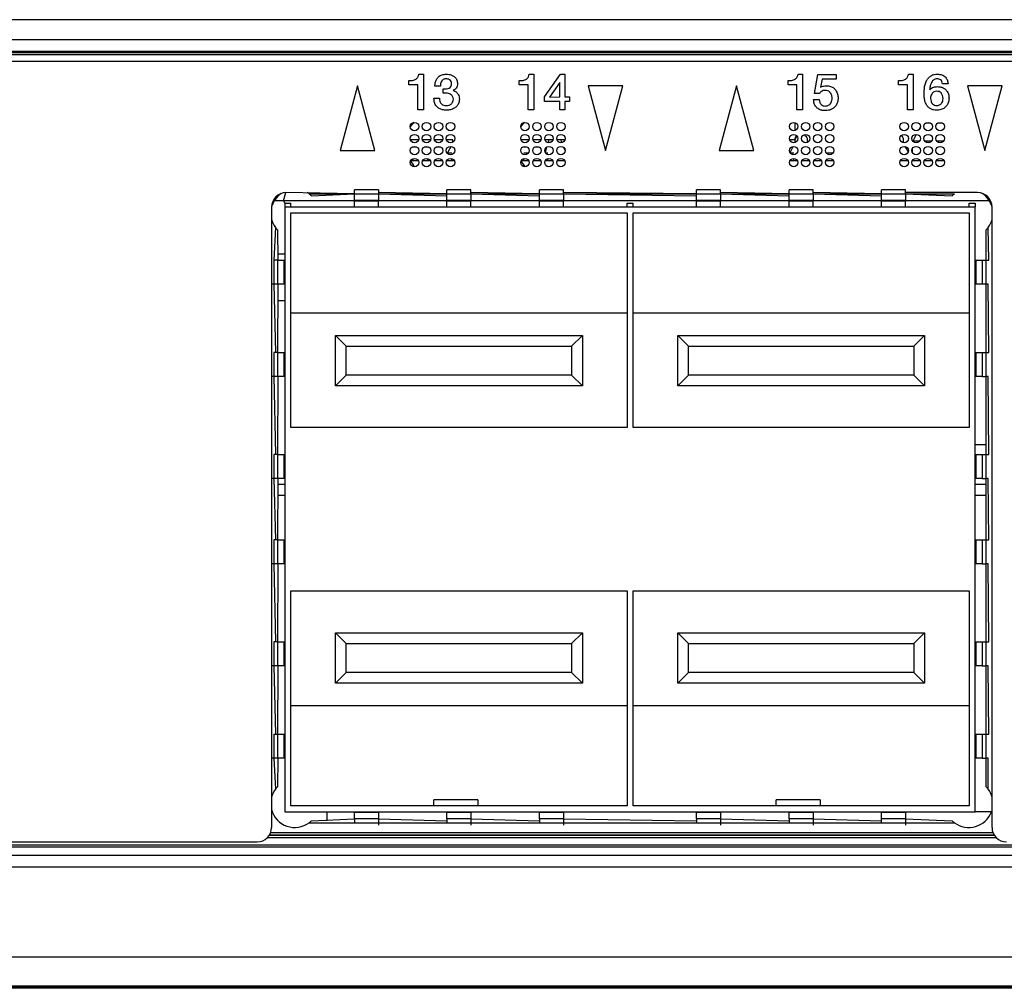
# Model space of a CAD drawing. Units: millimetres. Extents: x 18 to 584, y 10 to 410.
# Drawn here: x 181 to 201, y 286 to 306 of the extents above; entities that cross this region are included whole.
import ezdxf

# ---------------------------------------------------------------- set-up
doc = ezdxf.new("R2010")
doc.units = ezdxf.units.MM

msp = doc.modelspace()

# ---------------------------------------------------------------- linework, layer by layer
at = {"color": 7, "linetype": 'Continuous', "lineweight": 25}
for p, q in [((286.892, 305.803), (76.172, 305.803)), ((75.382, 305.391), (260.556, 305.391)), ((260.556, 305.141), (75.382, 305.141)), ((75.382, 305.122), (260.536, 305.122)), ((260.536, 305.072), (75.382, 305.072)), ((260.482, 304.933), (75.557, 304.933)), ((188.848, 304.669), (188.942, 304.669)), ((188.942, 304.669), (188.942, 303.928)), ((191.148, 304.669), (191.242, 304.669)), ((191.242, 304.669), (191.242, 303.928)), ((191.463, 304.197), (191.797, 304.669)), ((191.797, 304.669), (191.886, 304.669)), ((191.886, 304.669), (191.886, 304.198)), ((196.743, 304.669), (196.837, 304.669)), ((196.837, 304.669), (196.837, 303.928)), ((197.087, 304.269), (197.156, 304.659)), ((197.156, 304.659), (197.539, 304.659)), ((197.539, 304.659), (197.539, 304.563)), ((199.043, 304.669), (199.137, 304.669)), ((199.137, 304.669), (199.137, 303.928)), ((187.569, 304.428), (187.207, 303.078)), ((187.93, 303.078), (187.569, 304.428)), ((188.639, 304.448), (188.639, 304.534)), ((188.826, 304.448), (188.639, 304.448)), ((188.826, 303.928), (188.826, 304.448)), ((190.939, 304.448), (190.939, 304.534)), ((191.126, 304.448), (190.939, 304.448)), ((191.126, 303.928), (191.126, 304.448)), ((191.78, 304.497), (191.567, 304.193)), ((191.78, 304.197), (191.78, 304.497)), ((193.098, 304.428), (192.375, 304.428)), ((192.375, 304.428), (192.737, 303.078)), ((192.737, 303.078), (193.098, 304.428)), ((195.464, 304.428), (195.102, 303.078)), ((195.825, 303.078), (195.464, 304.428)), ((196.534, 304.448), (196.534, 304.534)), ((196.721, 304.448), (196.534, 304.448)), ((196.721, 303.928), (196.721, 304.448)), ((197.246, 304.563), (197.211, 304.395)), ((197.539, 304.563), (197.246, 304.563)), ((198.834, 304.448), (198.834, 304.534)), ((199.021, 304.448), (198.834, 304.448)), ((199.021, 303.928), (199.021, 304.448)), ((199.866, 304.467), (199.752, 304.467)), ((200.993, 304.428), (200.27, 304.428)), ((200.27, 304.428), (200.632, 303.078)), ((200.632, 303.078), (200.993, 304.428)), ((189.298, 304.419), (189.182, 304.419)), ((189.353, 304.361), (189.4, 304.361)), ((189.353, 304.275), (189.353, 304.361)), ((189.415, 304.275), (189.353, 304.275)), ((197.185, 304.264), (197.087, 304.269)), ((189.163, 304.169), (189.278, 304.169)), ((191.463, 304.101), (191.463, 304.197)), ((191.78, 304.101), (191.463, 304.101)), ((191.567, 304.193), (191.78, 304.197)), ((191.78, 303.928), (191.78, 304.101)), ((191.886, 304.198), (191.984, 304.198)), ((191.984, 304.101), (191.886, 304.101)), ((191.886, 304.101), (191.886, 303.928)), ((191.984, 304.198), (191.984, 304.101)), ((197.068, 304.14), (197.182, 304.14)), ((188.942, 303.928), (188.826, 303.928)), ((191.242, 303.928), (191.126, 303.928)), ((191.886, 303.928), (191.78, 303.928)), ((196.837, 303.928), (196.721, 303.928)), ((199.137, 303.928), (199.021, 303.928)), ((196.681, 303.496), (196.681, 303.661)), ((199.504, 303.648), (199.399, 303.648)), ((199.754, 303.648), (199.649, 303.648)), ((199.202, 303.416), (199.134, 303.273)), ((199.288, 303.565), (199.256, 303.51)), ((188.841, 303.303), (188.673, 303.303)), ((189.091, 303.303), (188.923, 303.303)), ((189.341, 303.303), (189.173, 303.303)), ((189.557, 303.303), (189.423, 303.303)), ((189.557, 303.296), (189.557, 303.303)), ((191.141, 303.303), (190.973, 303.303)), ((191.391, 303.303), (191.223, 303.303)), ((191.641, 303.303), (191.473, 303.303)), ((191.557, 303.296), (191.557, 303.296)), ((191.891, 303.303), (191.723, 303.303)), ((191.807, 303.296), (191.807, 303.296)), ((196.681, 303.303), (196.568, 303.303)), ((196.681, 303.303), (196.721, 303.382)), ((196.682, 303.296), (196.682, 303.333)), ((196.882, 303.383), (196.882, 303.383)), ((196.932, 303.333), (196.932, 303.296)), ((198.932, 303.333), (198.932, 303.296)), ((199.27, 303.273), (199.134, 303.273)), ((199.52, 303.273), (199.384, 303.273)), ((199.77, 303.273), (199.634, 303.273)), ((187.207, 303.078), (187.93, 303.078)), ((188.712, 303.153), (188.802, 303.153)), ((188.732, 303.033), (188.732, 303.033)), ((188.732, 303.033), (188.732, 303.033)), ((188.962, 303.153), (189.052, 303.153)), ((189.032, 303.033), (189.032, 303.033)), ((189.032, 303.033), (189.032, 303.033)), ((189.212, 303.153), (189.302, 303.153)), ((189.432, 303.033), (189.432, 303.033)), ((189.432, 303.033), (189.532, 303.033)), ((189.462, 303.153), (189.52, 303.165)), ((189.532, 303.033), (189.532, 303.033)), ((191.012, 303.153), (191.102, 303.153)), ((191.032, 303.033), (191.032, 303.033)), ((191.032, 303.033), (191.132, 303.033)), ((191.262, 303.153), (191.352, 303.153)), ((191.482, 303.033), (191.514, 303.155)), ((191.482, 303.033), (191.532, 303.033)), ((191.512, 303.153), (191.513, 303.153)), ((191.532, 303.033), (191.532, 303.033)), ((191.851, 303.153), (191.852, 303.153)), ((195.102, 303.078), (195.825, 303.078)), ((196.577, 303.033), (196.657, 303.033)), ((196.657, 303.033), (196.657, 303.033)), ((196.957, 303.033), (196.977, 303.033)), ((196.957, 303.033), (196.957, 303.033)), ((197.357, 303.033), (197.357, 303.033)), ((197.357, 303.033), (197.457, 303.033)), ((197.457, 303.033), (197.457, 303.033)), ((199.12, 303.109), (199.12, 303.048)), ((188.837, 302.863), (188.676, 302.863)), ((188.732, 302.863), (188.732, 302.912)), ((189.087, 302.863), (188.926, 302.863)), ((189.032, 302.863), (189.032, 302.912)), ((189.337, 302.863), (189.176, 302.863)), ((189.426, 302.863), (189.432, 302.874)), ((189.587, 302.863), (189.426, 302.863)), ((189.532, 302.863), (189.532, 302.912)), ((191.137, 302.863), (190.976, 302.863)), ((191.032, 302.863), (191.032, 302.912)), ((191.137, 302.863), (191.132, 302.873)), ((191.387, 302.863), (191.226, 302.863)), ((191.637, 302.863), (191.476, 302.863)), ((191.532, 302.863), (191.532, 302.912)), ((191.887, 302.863), (191.726, 302.863)), ((196.732, 302.863), (196.571, 302.863)), ((196.657, 302.863), (196.657, 302.916)), ((196.982, 302.863), (196.821, 302.863)), ((196.982, 302.863), (196.957, 302.896)), ((197.232, 302.863), (197.071, 302.863)), ((197.321, 302.863), (197.357, 302.904)), ((197.482, 302.863), (197.321, 302.863)), ((197.482, 302.863), (197.457, 302.896)), ((199.032, 302.863), (198.871, 302.863)), ((199.282, 302.863), (199.121, 302.863)), ((199.532, 302.863), (199.371, 302.863)), ((199.782, 302.863), (199.621, 302.863)), ((186.032, 302.033), (186.082, 302.203)), ((187.507, 302.178), (186.082, 302.203)), ((186.565, 302.175), (186.523, 302.203)), ((186.565, 302.175), (187.507, 302.175)), ((186.614, 302.133), (187.507, 302.175)), ((188.007, 302.262), (187.507, 302.262)), ((187.507, 302.178), (187.507, 302.262)), ((187.507, 302.262), (187.507, 302.262)), ((187.507, 302.178), (188.007, 302.178)), ((187.507, 302.048), (187.507, 302.178)), ((188.007, 302.262), (188.007, 302.178)), ((188.007, 302.262), (188.007, 302.262)), ((189.432, 302.178), (188.007, 302.203)), ((188.007, 302.178), (188.007, 302.048)), ((188.007, 302.175), (189.432, 302.175)), ((188.007, 302.175), (189.432, 302.133)), ((189.932, 302.262), (189.432, 302.262)), ((189.432, 302.178), (189.432, 302.262)), ((189.432, 302.262), (189.432, 302.262)), ((189.432, 302.178), (189.932, 302.178)), ((189.432, 302.048), (189.432, 302.178)), ((189.932, 302.178), (189.932, 302.262)), ((189.932, 302.262), (189.932, 302.262)), ((191.357, 302.178), (189.932, 302.203)), ((189.932, 302.178), (189.932, 302.048)), ((189.932, 302.175), (191.357, 302.175)), ((189.932, 302.175), (191.357, 302.133)), ((191.857, 302.262), (191.357, 302.262)), ((191.357, 302.178), (191.357, 302.262)), ((191.357, 302.262), (191.357, 302.262)), ((191.357, 302.178), (191.857, 302.178)), ((191.357, 302.048), (191.357, 302.178)), ((191.857, 302.178), (191.857, 302.262)), ((191.857, 302.262), (191.857, 302.262)), ((194.632, 302.178), (191.857, 302.203)), ((191.857, 302.178), (191.857, 302.048)), ((191.857, 302.175), (194.632, 302.175)), ((191.857, 302.175), (194.632, 302.133)), ((195.132, 302.262), (194.632, 302.262)), ((194.632, 302.178), (194.632, 302.262)), ((194.632, 302.262), (194.632, 302.262)), ((194.632, 302.178), (195.132, 302.178)), ((194.632, 302.048), (194.632, 302.178)), ((195.132, 302.178), (195.132, 302.262)), ((195.132, 302.262), (195.132, 302.262)), ((196.557, 302.178), (195.132, 302.203)), ((195.132, 302.178), (195.132, 302.048)), ((195.132, 302.175), (196.557, 302.175)), ((195.132, 302.175), (196.557, 302.133)), ((197.057, 302.262), (196.557, 302.262)), ((196.557, 302.178), (196.557, 302.262)), ((196.557, 302.262), (196.557, 302.262)), ((196.557, 302.178), (197.057, 302.178)), ((196.557, 302.048), (196.557, 302.178)), ((197.057, 302.178), (197.057, 302.262)), ((197.057, 302.262), (197.057, 302.262)), ((198.482, 302.178), (197.057, 302.203)), ((197.057, 302.178), (197.057, 302.048)), ((197.057, 302.175), (198.482, 302.175)), ((197.057, 302.175), (198.482, 302.133)), ((198.982, 302.262), (198.482, 302.262)), ((198.482, 302.178), (198.482, 302.262)), ((198.482, 302.262), (198.482, 302.262)), ((198.482, 302.178), (198.982, 302.178)), ((198.482, 302.048), (198.482, 302.178)), ((198.982, 302.178), (198.982, 302.262)), ((198.982, 302.262), (198.982, 302.262)), ((200.482, 302.203), (198.982, 302.203)), ((198.982, 302.178), (198.982, 302.048)), ((198.982, 302.175), (199.999, 302.175)), ((198.982, 302.175), (199.95, 302.133)), ((199.999, 302.175), (199.999, 302.175)), ((186.032, 302.033), (185.837, 302.033)), ((187.507, 302.033), (186.032, 302.033)), ((186.032, 302.033), (186.057, 301.983)), ((186.057, 301.983), (186.182, 301.983)), ((186.057, 301.983), (186.057, 301.908)), ((186.182, 301.983), (186.182, 301.983)), ((186.182, 301.908), (186.182, 301.983)), ((187.507, 302.033), (187.507, 302.048)), ((187.507, 302.048), (188.007, 302.048)), ((187.507, 301.908), (187.507, 302.033)), ((187.507, 302.033), (188.007, 302.033)), ((188.007, 302.048), (188.007, 302.033)), ((189.432, 302.033), (188.007, 302.033)), ((188.007, 301.908), (188.007, 302.033)), ((189.432, 302.048), (189.932, 302.048)), ((189.432, 302.033), (189.432, 302.048)), ((189.432, 302.033), (189.932, 302.033)), ((189.432, 301.908), (189.432, 302.033)), ((189.932, 302.048), (189.932, 302.033)), ((191.357, 302.033), (189.932, 302.033)), ((189.932, 301.908), (189.932, 302.033)), ((191.357, 302.048), (191.857, 302.048)), ((191.357, 302.033), (191.357, 302.048)), ((191.357, 302.033), (191.857, 302.033)), ((191.357, 301.908), (191.357, 302.033)), ((191.857, 302.048), (191.857, 302.033)), ((194.632, 302.033), (191.857, 302.033)), ((191.857, 301.908), (191.857, 302.033)), ((193.182, 301.983), (193.307, 301.983)), ((193.182, 301.983), (193.182, 301.983)), ((193.182, 301.908), (193.182, 301.983)), ((193.307, 301.983), (193.307, 301.983)), ((193.307, 301.908), (193.307, 301.983)), ((194.632, 302.048), (195.132, 302.048)), ((194.632, 302.033), (194.632, 302.048)), ((194.632, 302.033), (195.132, 302.033)), ((194.632, 301.908), (194.632, 302.033)), ((195.132, 302.048), (195.132, 302.033)), ((196.557, 302.033), (195.132, 302.033)), ((195.132, 301.908), (195.132, 302.033)), ((196.557, 302.048), (197.057, 302.048)), ((196.557, 302.033), (196.557, 302.048)), ((196.557, 302.033), (197.057, 302.033)), ((196.557, 301.908), (196.557, 302.033)), ((197.057, 302.048), (197.057, 302.033)), ((198.482, 302.033), (197.057, 302.033)), ((197.057, 301.908), (197.057, 302.033)), ((198.482, 302.048), (198.982, 302.048)), ((198.482, 302.033), (198.482, 302.048)), ((198.482, 301.908), (198.482, 302.033)), ((198.482, 302.033), (198.982, 302.033)), ((198.982, 302.048), (198.982, 302.033)), ((200.727, 302.033), (198.982, 302.033)), ((198.982, 301.908), (198.982, 302.033)), ((200.307, 301.983), (200.432, 301.983)), ((200.307, 301.983), (200.307, 301.983)), ((200.307, 301.908), (200.307, 301.983)), ((200.432, 301.983), (200.432, 301.983)), ((200.432, 301.983), (200.432, 301.908)), ((185.782, 301.903), (185.782, 288.983)), ((186.057, 301.908), (186.057, 289.308)), ((186.057, 301.908), (200.432, 301.908)), ((186.182, 297.308), (186.182, 301.783)), ((186.182, 301.783), (193.182, 301.783)), ((193.182, 301.783), (193.182, 297.308)), ((193.307, 301.783), (200.307, 301.783)), ((193.307, 297.308), (193.307, 301.783)), ((200.307, 301.783), (200.307, 297.308)), ((200.432, 289.308), (200.432, 301.908)), ((200.782, 288.983), (200.782, 301.903)), ((185.865, 301.475), (185.828, 300.798)), ((185.907, 301.426), (185.912, 300.798)), ((200.661, 300.798), (200.657, 301.426)), ((200.712, 300.798), (200.699, 301.475)), ((185.828, 300.798), (185.828, 300.298)), ((185.912, 300.798), (185.828, 300.798)), ((185.828, 300.798), (185.828, 300.798)), ((186.057, 300.921), (185.907, 300.921)), ((185.912, 300.298), (185.912, 300.798)), ((185.912, 300.798), (186.042, 300.798)), ((186.042, 300.298), (186.042, 300.798)), ((186.042, 300.798), (186.042, 300.798)), ((200.447, 300.798), (200.447, 300.798)), ((200.447, 300.798), (200.447, 300.298)), ((200.447, 300.798), (200.577, 300.798)), ((200.577, 300.798), (200.577, 300.298)), ((200.577, 300.798), (200.661, 300.798)), ((200.661, 300.298), (200.661, 300.798)), ((200.661, 300.798), (200.712, 300.798)), ((185.828, 300.298), (185.782, 300.298)), ((185.912, 300.298), (185.828, 300.298)), ((185.828, 300.298), (185.865, 298.873)), ((185.912, 300.298), (185.907, 298.873)), ((186.042, 300.298), (185.912, 300.298)), ((186.042, 300.298), (186.042, 300.298)), ((200.447, 300.298), (200.447, 300.298)), ((200.577, 300.298), (200.447, 300.298)), ((200.661, 300.298), (200.577, 300.298)), ((200.661, 298.873), (200.657, 300.298)), ((200.699, 300.298), (200.661, 300.298)), ((200.712, 298.873), (200.699, 300.298)), ((185.907, 299.956), (186.057, 299.956)), ((193.182, 299.693), (186.182, 299.693)), ((200.307, 299.693), (193.307, 299.693)), ((187.112, 298.178), (187.112, 299.228)), ((187.112, 299.228), (192.252, 299.228)), ((187.112, 299.228), (187.337, 299.003)), ((192.252, 299.228), (192.027, 299.003)), ((192.252, 299.228), (192.252, 298.178)), ((194.237, 298.178), (194.237, 299.228)), ((194.237, 299.228), (199.377, 299.228)), ((194.237, 299.228), (194.462, 299.003)), ((199.377, 299.228), (199.152, 299.003)), ((199.377, 299.228), (199.377, 298.178)), ((187.337, 299.003), (192.027, 299.003)), ((187.337, 298.403), (187.337, 299.003)), ((192.027, 299.003), (192.027, 298.403)), ((194.462, 298.403), (194.462, 299.003)), ((194.462, 299.003), (199.152, 299.003)), ((199.152, 299.003), (199.152, 298.403)), ((185.828, 298.873), (185.828, 298.373)), ((185.912, 298.873), (185.828, 298.873)), ((185.828, 298.873), (185.828, 298.873)), ((185.912, 298.373), (185.912, 298.873)), ((185.912, 298.873), (186.042, 298.873)), ((186.042, 298.373), (186.042, 298.873)), ((186.042, 298.873), (186.042, 298.873)), ((200.447, 298.873), (200.447, 298.873)), ((200.447, 298.873), (200.447, 298.373)), ((200.447, 298.873), (200.577, 298.873)), ((200.577, 298.873), (200.577, 298.373)), ((200.577, 298.873), (200.661, 298.873)), ((200.661, 298.373), (200.661, 298.873)), ((200.661, 298.873), (200.712, 298.873)), ((185.828, 298.373), (185.782, 298.373)), ((185.912, 298.373), (185.828, 298.373)), ((185.828, 298.373), (185.865, 296.748)), ((185.912, 298.373), (185.907, 296.748)), ((186.042, 298.373), (185.912, 298.373)), ((186.042, 298.373), (186.042, 298.373)), ((187.112, 298.178), (187.337, 298.403)), ((192.027, 298.403), (187.337, 298.403)), ((192.027, 298.403), (192.252, 298.178)), ((194.237, 298.178), (194.462, 298.403)), ((199.152, 298.403), (194.462, 298.403)), ((199.152, 298.403), (199.377, 298.178)), ((200.447, 298.373), (200.447, 298.373)), ((200.577, 298.373), (200.447, 298.373)), ((200.577, 298.373), (200.661, 298.373)), ((200.661, 296.748), (200.657, 298.373)), ((200.699, 298.373), (200.661, 298.373)), ((200.712, 296.748), (200.699, 298.373)), ((192.252, 298.178), (187.112, 298.178)), ((199.377, 298.178), (194.237, 298.178)), ((193.182, 297.308), (186.182, 297.308)), ((200.307, 297.308), (193.307, 297.308)), ((200.432, 296.955), (200.657, 296.955)), ((185.828, 296.748), (185.828, 296.248)), ((185.912, 296.748), (185.828, 296.748)), ((185.828, 296.748), (185.828, 296.748)), ((185.912, 296.248), (185.912, 296.748)), ((185.912, 296.748), (186.042, 296.748)), ((186.042, 296.248), (186.042, 296.748)), ((186.042, 296.748), (186.042, 296.748)), ((200.447, 296.748), (200.447, 296.748)), ((200.447, 296.748), (200.447, 296.248)), ((200.447, 296.748), (200.577, 296.748)), ((200.577, 296.748), (200.577, 296.248)), ((200.577, 296.748), (200.661, 296.748)), ((200.661, 296.248), (200.661, 296.748)), ((200.661, 296.748), (200.712, 296.748)), ((185.828, 296.248), (185.782, 296.248)), ((185.912, 296.248), (185.828, 296.248)), ((185.828, 296.248), (185.865, 294.973)), ((185.912, 296.248), (185.907, 294.973)), ((186.042, 296.248), (185.912, 296.248)), ((186.042, 296.248), (186.042, 296.248)), ((200.447, 296.248), (200.447, 296.248)), ((200.577, 296.248), (200.447, 296.248)), ((200.577, 296.248), (200.661, 296.248)), ((200.661, 294.973), (200.657, 296.248)), ((200.699, 296.248), (200.661, 296.248)), ((200.712, 294.973), (200.699, 296.248)), ((185.907, 296.133), (186.057, 296.133)), ((200.432, 296.133), (200.657, 296.133)), ((186.057, 295.892), (185.907, 295.892)), ((200.657, 295.892), (200.432, 295.892)), ((185.828, 294.973), (185.828, 294.473)), ((185.912, 294.973), (185.828, 294.973)), ((185.828, 294.973), (185.828, 294.973)), ((185.912, 294.473), (185.912, 294.973)), ((185.912, 294.973), (186.042, 294.973)), ((186.042, 294.473), (186.042, 294.973)), ((186.042, 294.973), (186.042, 294.973)), ((200.447, 294.973), (200.447, 294.973)), ((200.447, 294.973), (200.447, 294.473)), ((200.447, 294.973), (200.577, 294.973)), ((200.577, 294.973), (200.577, 294.473)), ((200.577, 294.973), (200.661, 294.973)), ((200.661, 294.473), (200.661, 294.973)), ((200.661, 294.973), (200.712, 294.973)), ((185.828, 294.473), (185.782, 294.473)), ((185.912, 294.473), (185.828, 294.473)), ((185.828, 294.473), (185.865, 292.848)), ((185.912, 294.473), (185.907, 292.848)), ((186.042, 294.473), (185.912, 294.473)), ((186.042, 294.473), (186.042, 294.473)), ((200.447, 294.473), (200.447, 294.473)), ((200.577, 294.473), (200.447, 294.473)), ((200.577, 294.473), (200.661, 294.473)), ((200.661, 292.848), (200.657, 294.473)), ((200.699, 294.473), (200.661, 294.473)), ((200.712, 292.848), (200.699, 294.473)), ((186.182, 293.908), (193.182, 293.908)), ((186.182, 289.433), (186.182, 293.908)), ((193.182, 293.908), (193.182, 289.433)), ((193.307, 293.908), (200.307, 293.908)), ((193.307, 289.433), (193.307, 293.908)), ((200.307, 293.908), (200.307, 289.433)), ((187.112, 293.038), (192.252, 293.038)), ((187.112, 291.988), (187.112, 293.038)), ((187.337, 292.813), (187.112, 293.038)), ((192.252, 293.038), (192.027, 292.813)), ((192.252, 293.038), (192.252, 291.988)), ((194.237, 291.988), (194.237, 293.038)), ((194.237, 293.038), (199.377, 293.038)), ((194.237, 293.038), (194.462, 292.813)), ((199.377, 293.038), (199.152, 292.813)), ((199.377, 293.038), (199.377, 291.988)), ((185.828, 292.848), (185.828, 292.348)), ((185.912, 292.848), (185.828, 292.848)), ((185.828, 292.848), (185.828, 292.848)), ((185.912, 292.348), (185.912, 292.848)), ((185.912, 292.848), (186.042, 292.848)), ((186.042, 292.348), (186.042, 292.848)), ((186.042, 292.848), (186.042, 292.848)), ((187.337, 292.813), (192.027, 292.813)), ((187.337, 292.213), (187.337, 292.813)), ((192.027, 292.813), (192.027, 292.213)), ((194.462, 292.213), (194.462, 292.813)), ((194.462, 292.813), (199.152, 292.813)), ((199.152, 292.813), (199.152, 292.213)), ((200.447, 292.848), (200.447, 292.348)), ((200.447, 292.848), (200.447, 292.848)), ((200.447, 292.848), (200.577, 292.848)), ((200.577, 292.848), (200.577, 292.348)), ((200.577, 292.848), (200.661, 292.848)), ((200.661, 292.348), (200.661, 292.848)), ((200.661, 292.848), (200.712, 292.848)), ((185.828, 292.348), (185.782, 292.348)), ((185.912, 292.348), (185.828, 292.348)), ((185.828, 292.348), (185.865, 290.923)), ((185.912, 292.348), (185.907, 290.923)), ((186.042, 292.348), (185.912, 292.348)), ((186.042, 292.348), (186.042, 292.348)), ((200.447, 292.348), (200.447, 292.348)), ((200.577, 292.348), (200.447, 292.348)), ((200.577, 292.348), (200.661, 292.348)), ((200.661, 290.923), (200.657, 292.348)), ((200.699, 292.348), (200.661, 292.348)), ((200.712, 290.923), (200.699, 292.348)), ((187.112, 291.988), (187.337, 292.213)), ((192.027, 292.213), (187.337, 292.213)), ((192.252, 291.988), (192.027, 292.213)), ((194.237, 291.988), (194.462, 292.213)), ((199.152, 292.213), (194.462, 292.213)), ((199.152, 292.213), (199.377, 291.988)), ((192.252, 291.988), (187.112, 291.988)), ((199.377, 291.988), (194.237, 291.988)), ((186.182, 291.523), (193.182, 291.523)), ((193.307, 291.523), (200.307, 291.523)), ((185.828, 290.923), (185.828, 290.423)), ((185.828, 290.923), (185.912, 290.923)), ((185.828, 290.923), (185.828, 290.923)), ((185.912, 290.423), (185.912, 290.923)), ((185.912, 290.923), (186.042, 290.923)), ((186.042, 290.923), (186.042, 290.923)), ((186.042, 290.423), (186.042, 290.923)), ((200.447, 290.923), (200.447, 290.423)), ((200.447, 290.923), (200.447, 290.923)), ((200.447, 290.923), (200.577, 290.923)), ((200.577, 290.923), (200.577, 290.423)), ((200.577, 290.923), (200.661, 290.923)), ((200.661, 290.423), (200.661, 290.923)), ((200.661, 290.923), (200.712, 290.923)), ((185.828, 290.423), (185.782, 290.423)), ((185.912, 290.423), (185.828, 290.423)), ((185.828, 290.423), (185.865, 289.782)), ((185.912, 290.423), (185.907, 289.83)), ((186.042, 290.423), (185.912, 290.423)), ((186.042, 290.423), (186.042, 290.423)), ((200.447, 290.423), (200.447, 290.423)), ((200.577, 290.423), (200.447, 290.423)), ((200.577, 290.423), (200.661, 290.423)), ((200.657, 289.83), (200.661, 290.423)), ((200.699, 290.423), (200.661, 290.423)), ((200.699, 289.782), (200.699, 290.423)), ((190.078, 289.558), (189.161, 289.558)), ((189.161, 289.433), (189.161, 289.558)), ((190.078, 289.558), (190.078, 289.433)), ((196.286, 289.433), (196.286, 289.558)), ((197.203, 289.558), (196.286, 289.558)), ((197.203, 289.558), (197.203, 289.433)), ((186.057, 289.308), (200.432, 289.308)), ((193.182, 289.433), (186.182, 289.433)), ((186.938, 289.123), (186.938, 289.308)), ((188.007, 289.294), (187.507, 289.294)), ((187.507, 289.294), (187.507, 289.294)), ((187.507, 289.163), (187.507, 289.294)), ((188.007, 289.294), (188.007, 289.294)), ((188.007, 289.294), (188.007, 289.163)), ((189.932, 289.294), (189.432, 289.294)), ((189.432, 289.294), (189.432, 289.294)), ((189.432, 289.163), (189.432, 289.294)), ((189.932, 289.294), (189.932, 289.294)), ((189.932, 289.294), (189.932, 289.163)), ((191.857, 289.294), (191.357, 289.294)), ((191.357, 289.294), (191.357, 289.294)), ((191.357, 289.163), (191.357, 289.294)), ((191.857, 289.294), (191.857, 289.294)), ((191.857, 289.294), (191.857, 289.163)), ((200.307, 289.433), (193.307, 289.433)), ((195.132, 289.294), (194.632, 289.294)), ((194.632, 289.294), (194.632, 289.294)), ((194.632, 289.163), (194.632, 289.294)), ((195.132, 289.294), (195.132, 289.294)), ((195.132, 289.294), (195.132, 289.163)), ((197.057, 289.294), (196.557, 289.294)), ((196.557, 289.294), (196.557, 289.294)), ((196.557, 289.163), (196.557, 289.294)), ((197.057, 289.294), (197.057, 289.294)), ((197.057, 289.294), (197.057, 289.163)), ((198.482, 289.294), (198.482, 289.294)), ((198.982, 289.294), (198.482, 289.294)), ((198.482, 289.163), (198.482, 289.294)), ((198.982, 289.294), (198.982, 289.294)), ((198.982, 289.294), (198.982, 289.163)), ((200.768, 289.308), (200.432, 289.308)), ((186.565, 289.082), (187.507, 289.082)), ((186.614, 289.123), (187.507, 289.163)), ((188.007, 289.163), (187.507, 289.163)), ((187.507, 289.163), (187.507, 289.08)), ((187.507, 289.08), (188.007, 289.08)), ((187.507, 289.08), (187.507, 289.08)), ((188.007, 289.163), (188.007, 289.08)), ((188.007, 289.163), (189.432, 289.123)), ((188.007, 289.08), (189.432, 289.082)), ((188.007, 289.08), (188.007, 289.029)), ((189.932, 289.163), (189.432, 289.163)), ((189.432, 289.163), (189.432, 289.08)), ((189.432, 289.08), (189.932, 289.08)), ((189.432, 289.08), (189.432, 289.08)), ((189.932, 289.163), (189.932, 289.08)), ((189.932, 289.163), (191.357, 289.123)), ((189.932, 289.08), (191.357, 289.082)), ((189.932, 289.08), (189.932, 289.029)), ((191.857, 289.163), (191.357, 289.163)), ((191.357, 289.163), (191.357, 289.08)), ((191.357, 289.08), (191.857, 289.08)), ((191.357, 289.08), (191.357, 289.08)), ((191.857, 289.163), (191.857, 289.08)), ((191.857, 289.163), (194.632, 289.123)), ((191.857, 289.08), (194.632, 289.082)), ((191.857, 289.08), (191.857, 289.029)), ((195.132, 289.163), (194.632, 289.163)), ((194.632, 289.163), (194.632, 289.08)), ((194.632, 289.08), (195.132, 289.08)), ((194.632, 289.08), (194.632, 289.08)), ((195.132, 289.163), (195.132, 289.08)), ((195.132, 289.163), (196.557, 289.123)), ((195.132, 289.08), (196.557, 289.082)), ((195.132, 289.08), (195.132, 289.029)), ((197.057, 289.163), (196.557, 289.163)), ((196.557, 289.163), (196.557, 289.08)), ((196.557, 289.08), (197.057, 289.08)), ((196.557, 289.08), (196.557, 289.08)), ((197.057, 289.163), (197.057, 289.08)), ((197.057, 289.163), (198.482, 289.123)), ((197.057, 289.08), (198.482, 289.082)), ((197.057, 289.08), (197.057, 289.029)), ((198.982, 289.163), (198.482, 289.163)), ((198.482, 289.08), (198.482, 289.163)), ((198.482, 289.08), (198.982, 289.08)), ((198.482, 289.08), (198.482, 289.08)), ((198.982, 289.163), (198.982, 289.08)), ((198.982, 289.163), (199.95, 289.123)), ((198.982, 289.08), (199.999, 289.082)), ((198.982, 289.08), (198.982, 289.029)), ((200.804, 288.871), (185.759, 288.871)), ((177.582, 288.683), (185.482, 288.683)), ((200.871, 288.77), (185.693, 288.77)), ((200.83, 288.82), (185.734, 288.821)), ((185.734, 288.821), (200.83, 288.82)), ((75.41, 288.621), (260.538, 288.621)), ((260.538, 288.571), (75.41, 288.571)), ((74.076, 288.403), (261.526, 288.403)), ((261.526, 288.154), (74.076, 288.154)), ((288.987, 286.283), (74.076, 286.283)), ((286.938, 285.679), (76.125, 285.679)), ((76.125, 285.662), (286.938, 285.662)), ((286.813, 285.633), (76.251, 285.633))]:
    msp.add_line(p, q, dxfattribs=at)
at = {"color": 7, "linetype": 'Continuous', "lineweight": 25, "flags": 128}
for points in [[(188.669, 303.573), (188.727, 303.642), (188.751, 303.666)], [(190.969, 303.573), (191.027, 303.642), (191.051, 303.666)], [(189.432, 303.033), (189.459, 303.051), (189.52, 303.165)], [(191.851, 303.153), (191.882, 303.099), (191.894, 303.074)], [(196.577, 303.033), (196.584, 303.051), (196.645, 303.165)], [(198.969, 303.165), (199.007, 303.099), (199.033, 303.045)], [(197.09, 302.89), (197.091, 302.886), (197.071, 302.863)]]:
    msp.add_lwpolyline(points, dxfattribs=at)
at = {"color": 7, "linetype": 'Continuous', "lineweight": 25}
for centre in [(188.757, 303.578), (189.007, 303.578), (189.257, 303.578), (189.507, 303.578), (191.057, 303.578), (191.307, 303.578), (191.557, 303.578), (191.807, 303.578), (196.652, 303.578), (196.902, 303.578), (197.152, 303.578), (197.402, 303.578), (198.952, 303.578), (199.202, 303.578), (199.452, 303.578), (199.702, 303.578), (188.757, 303.328), (189.007, 303.328), (189.257, 303.328), (189.507, 303.328), (191.057, 303.328), (191.307, 303.328), (191.557, 303.328), (191.807, 303.328), (196.652, 303.328), (196.902, 303.328), (197.152, 303.328), (197.402, 303.328), (198.952, 303.328), (199.202, 303.328), (199.452, 303.328), (199.702, 303.328), (188.757, 303.078), (189.007, 303.078), (189.257, 303.078), (189.507, 303.078), (191.057, 303.078), (191.307, 303.078), (191.557, 303.078), (191.807, 303.078), (196.652, 303.078), (196.902, 303.078), (197.152, 303.078), (197.402, 303.078), (198.952, 303.078), (199.202, 303.078), (199.452, 303.078), (199.702, 303.078), (188.757, 302.828), (189.007, 302.828), (189.257, 302.828), (189.507, 302.828), (191.057, 302.828), (191.307, 302.828), (191.557, 302.828), (191.807, 302.828), (196.652, 302.828), (196.902, 302.828), (197.152, 302.828), (197.402, 302.828), (198.952, 302.828), (199.202, 302.828), (199.452, 302.828), (199.702, 302.828)]:
    msp.add_circle(centre, 0.0875, dxfattribs=at)
for centre, radius, start, end in [((189.307, 303.296), 0.25, 350.4425, 0), ((191.307, 303.296), 0.25, 347.2998, 0), ((192.057, 303.296), 0.25, 180, 192.6877), ((196.432, 303.296), 0.25, 348.1131, 0), ((196.732, 303.333), 0.05, 103.0688, 180), ((196.882, 303.333), 0.05, 0, 90), ((197.182, 303.296), 0.25, 180, 191.0327), ((198.882, 303.333), 0.05, 0, 88.2332), ((199.182, 303.296), 0.25, 180, 192.491), ((189.228, 303.157), 0.625, 208.0388, 221.7459), ((191.528, 303.157), 0.625, 208.0388, 221.7459), ((186.082, 301.903), 0.3, 90, 180), ((186.265, 301.775), 0.5, 124.9222, 165.1459), ((186.265, 301.775), 0.5, 45.7408, 53.1301), ((200.299, 301.775), 0.5, 126.8699, 134.2592), ((200.482, 301.903), 0.3, 0, 90), ((200.298, 301.775), 0.5, 14.8309, 55.0035), ((186.265, 301.775), 0.5, 194.8534, 216.8699), ((200.299, 301.775), 0.5, 323.1301, 345.0449), ((186.265, 301.775), 0.5, 216.8699, 224.2592), ((200.299, 301.775), 0.5, 315.7408, 323.1301), ((186.265, 289.482), 0.5, 143.1301, 165.1466), ((186.265, 289.482), 0.5, 135.7408, 143.1301), ((200.299, 289.482), 0.5, 36.8699, 44.2592), ((200.299, 289.482), 0.5, 14.9551, 36.8699), ((186.265, 289.482), 0.5, 194.8534, 306.8699), ((200.299, 289.482), 0.5, 233.1301, 339.7354), ((186.265, 289.482), 0.5, 306.8699, 314.2592), ((200.299, 289.482), 0.5, 225.7408, 233.1301), ((185.482, 288.983), 0.3, 270, 0), ((201.082, 288.983), 0.3, 180, 270)]:
    msp.add_arc(centre, radius, start, end, dxfattribs=at)
for points, knots in [([(188.639, 304.534), (188.665, 304.535), (188.717, 304.535), (188.787, 304.558), (188.836, 304.608), (188.844, 304.649), (188.848, 304.669)], [0, 0, 0, 0, 0.281205, 0.560537, 0.779652, 1, 1, 1, 1]), ([(189.182, 304.419), (189.184, 304.443), (189.187, 304.491), (189.21, 304.56), (189.257, 304.622), (189.33, 304.663), (189.386, 304.667), (189.415, 304.669)], [0, 0, 0, 0, 0.18723, 0.374055, 0.560545, 0.779987, 1, 1, 1, 1]), ([(189.415, 304.669), (189.436, 304.668), (189.48, 304.666), (189.544, 304.646), (189.604, 304.609), (189.647, 304.546), (189.651, 304.494), (189.653, 304.468)], [0, 0, 0, 0, 0.187219, 0.374346, 0.561052, 0.780198, 1, 1, 1, 1]), ([(190.939, 304.534), (190.965, 304.535), (191.017, 304.535), (191.087, 304.558), (191.136, 304.608), (191.144, 304.649), (191.148, 304.669)], [0, 0, 0, 0, 0.281205, 0.560537, 0.779652, 1, 1, 1, 1]), ([(196.534, 304.534), (196.56, 304.535), (196.612, 304.535), (196.682, 304.558), (196.731, 304.608), (196.739, 304.649), (196.743, 304.669)], [0, 0, 0, 0, 0.281205, 0.560537, 0.779652, 1, 1, 1, 1]), ([(198.834, 304.534), (198.86, 304.535), (198.912, 304.535), (198.982, 304.558), (199.031, 304.608), (199.039, 304.649), (199.043, 304.669)], [0, 0, 0, 0, 0.281205, 0.560537, 0.779652, 1, 1, 1, 1]), ([(199.368, 304.274), (199.369, 304.304), (199.371, 304.365), (199.385, 304.454), (199.414, 304.533), (199.458, 304.596), (199.511, 304.639), (199.575, 304.666), (199.62, 304.668), (199.643, 304.669)], [0, 0, 0, 0, 0.166907, 0.333752, 0.500408, 0.62536, 0.750286, 0.874993, 1, 1, 1, 1]), ([(199.643, 304.669), (199.675, 304.667), (199.738, 304.663), (199.815, 304.613), (199.856, 304.541), (199.863, 304.491), (199.866, 304.467)], [0, 0, 0, 0, 0.280457, 0.559212, 0.779217, 1, 1, 1, 1]), ([(189.412, 304.573), (189.399, 304.572), (189.371, 304.57), (189.337, 304.546), (189.312, 304.511), (189.299, 304.466), (189.298, 304.435), (189.298, 304.419)], [0, 0, 0, 0, 0.186535, 0.372705, 0.559297, 0.77934, 1, 1, 1, 1]), ([(189.4, 304.361), (189.418, 304.362), (189.453, 304.365), (189.497, 304.389), (189.525, 304.426), (189.527, 304.454), (189.528, 304.468)], [0, 0, 0, 0, 0.280717, 0.560423, 0.780155, 1, 1, 1, 1]), ([(189.528, 304.468), (189.527, 304.485), (189.524, 304.518), (189.491, 304.554), (189.451, 304.57), (189.425, 304.572), (189.412, 304.573)], [0, 0, 0, 0, 0.2798707, 0.5581073, 0.778903, 1, 1, 1, 1]), ([(189.653, 304.468), (189.652, 304.452), (189.649, 304.419), (189.621, 304.367), (189.587, 304.343), (189.566, 304.328)], [0, 0, 0, 0, 0.280461, 0.561069, 1, 1, 1, 1]), ([(197.211, 304.395), (197.221, 304.401), (197.24, 304.413), (197.279, 304.425), (197.308, 304.427), (197.326, 304.428)], [0, 0, 0, 0, 0.279843, 0.560142, 1, 1, 1, 1]), ([(197.326, 304.428), (197.351, 304.427), (197.402, 304.423), (197.474, 304.392), (197.533, 304.335), (197.572, 304.256), (197.575, 304.195), (197.577, 304.165)], [0, 0, 0, 0, 0.18689, 0.373521, 0.560025, 0.779776, 1, 1, 1, 1]), ([(199.639, 304.573), (199.625, 304.572), (199.596, 304.57), (199.559, 304.547), (199.531, 304.515), (199.508, 304.469), (199.492, 304.411), (199.486, 304.365), (199.484, 304.342)], [0, 0, 0, 0, 0.138126, 0.275902, 0.414113, 0.552481, 0.776078, 1, 1, 1, 1]), ([(199.752, 304.467), (199.749, 304.483), (199.743, 304.514), (199.715, 304.552), (199.677, 304.57), (199.652, 304.572), (199.639, 304.573)], [0, 0, 0, 0, 0.2804833, 0.5594114, 0.7794655, 1, 1, 1, 1]), ([(189.567, 304.145), (189.563, 304.166), (189.556, 304.207), (189.513, 304.25), (189.464, 304.271), (189.431, 304.273), (189.415, 304.275)], [0, 0, 0, 0, 0.278196, 0.558223, 0.778889, 1, 1, 1, 1]), ([(189.566, 304.328), (189.587, 304.32), (189.629, 304.304), (189.667, 304.253), (189.689, 304.201), (189.691, 304.166), (189.692, 304.148)], [0, 0, 0, 0, 0.279199, 0.558822, 0.77935, 1, 1, 1, 1]), ([(197.304, 304.332), (197.291, 304.331), (197.264, 304.329), (197.222, 304.305), (197.199, 304.28), (197.185, 304.264)], [0, 0, 0, 0, 0.279799, 0.559735, 1, 1, 1, 1]), ([(197.452, 304.173), (197.45, 304.195), (197.446, 304.241), (197.409, 304.296), (197.358, 304.328), (197.322, 304.331), (197.304, 304.332)], [0, 0, 0, 0, 0.280209, 0.559533, 0.779629, 1, 1, 1, 1]), ([(199.626, 303.919), (199.605, 303.92), (199.564, 303.921), (199.503, 303.942), (199.453, 303.981), (199.411, 304.036), (199.383, 304.108), (199.37, 304.191), (199.369, 304.246), (199.368, 304.274)], [0, 0, 0, 0, 0.125053, 0.249854, 0.374793, 0.499724, 0.666293, 0.83309, 1, 1, 1, 1]), ([(199.484, 304.342), (199.495, 304.355), (199.519, 304.379), (199.576, 304.404), (199.62, 304.407), (199.646, 304.409)], [0, 0, 0, 0, 0.279887, 0.560176, 1, 1, 1, 1]), ([(199.629, 304.313), (199.608, 304.31), (199.567, 304.305), (199.525, 304.261), (199.505, 304.212), (199.503, 304.179), (199.502, 304.163)], [0, 0, 0, 0, 0.279, 0.558218, 0.778856, 1, 1, 1, 1]), ([(199.762, 304.162), (199.76, 304.183), (199.758, 304.226), (199.726, 304.278), (199.679, 304.309), (199.646, 304.312), (199.629, 304.313)], [0, 0, 0, 0, 0.2807129, 0.5596937, 0.7796737, 1, 1, 1, 1]), ([(199.646, 304.409), (199.67, 304.408), (199.718, 304.405), (199.785, 304.376), (199.842, 304.325), (199.88, 304.252), (199.885, 304.196), (199.887, 304.168)], [0, 0, 0, 0, 0.186939, 0.373697, 0.560226, 0.779996, 1, 1, 1, 1]), ([(189.418, 303.919), (189.393, 303.92), (189.342, 303.923), (189.27, 303.949), (189.206, 304), (189.166, 304.079), (189.164, 304.139), (189.163, 304.169)], [0, 0, 0, 0, 0.187123, 0.373947, 0.560388, 0.779712, 1, 1, 1, 1]), ([(189.278, 304.169), (189.28, 304.147), (189.283, 304.103), (189.314, 304.048), (189.365, 304.018), (189.399, 304.016), (189.416, 304.015)], [0, 0, 0, 0, 0.280979, 0.559733, 0.779404, 1, 1, 1, 1]), ([(189.416, 304.015), (189.437, 304.017), (189.479, 304.02), (189.53, 304.051), (189.562, 304.096), (189.565, 304.129), (189.567, 304.145)], [0, 0, 0, 0, 0.28041, 0.560096, 0.780066, 1, 1, 1, 1]), ([(189.692, 304.148), (189.69, 304.123), (189.686, 304.073), (189.647, 304.007), (189.586, 303.956), (189.507, 303.924), (189.448, 303.921), (189.418, 303.919)], [0, 0, 0, 0, 0.186643, 0.373098, 0.559663, 0.779671, 1, 1, 1, 1]), ([(197.307, 303.909), (197.283, 303.911), (197.237, 303.914), (197.171, 303.94), (197.113, 303.988), (197.073, 304.057), (197.07, 304.112), (197.068, 304.14)], [0, 0, 0, 0, 0.186951, 0.373717, 0.560346, 0.779832, 1, 1, 1, 1]), ([(197.182, 304.14), (197.185, 304.12), (197.189, 304.081), (197.222, 304.035), (197.266, 304.009), (197.297, 304.006), (197.312, 304.005)], [0, 0, 0, 0, 0.280406, 0.559738, 0.779669, 1, 1, 1, 1]), ([(197.577, 304.165), (197.575, 304.139), (197.571, 304.087), (197.537, 304.015), (197.479, 303.956), (197.399, 303.915), (197.337, 303.911), (197.307, 303.909)], [0, 0, 0, 0, 0.18681, 0.373429, 0.559996, 0.77984, 1, 1, 1, 1]), ([(197.312, 304.005), (197.335, 304.008), (197.382, 304.014), (197.429, 304.063), (197.45, 304.118), (197.451, 304.154), (197.452, 304.173)], [0, 0, 0, 0, 0.279249, 0.557947, 0.77878, 1, 1, 1, 1]), ([(199.502, 304.163), (199.504, 304.142), (199.507, 304.101), (199.536, 304.051), (199.581, 304.019), (199.613, 304.016), (199.629, 304.015)], [0, 0, 0, 0, 0.280553, 0.559973, 0.779899, 1, 1, 1, 1]), ([(199.887, 304.168), (199.885, 304.143), (199.881, 304.092), (199.849, 304.022), (199.794, 303.963), (199.716, 303.924), (199.656, 303.92), (199.626, 303.919)], [0, 0, 0, 0, 0.186904, 0.373499, 0.559966, 0.779717, 1, 1, 1, 1]), ([(199.629, 304.015), (199.65, 304.017), (199.692, 304.022), (199.736, 304.064), (199.758, 304.113), (199.761, 304.146), (199.762, 304.162)], [0, 0, 0, 0, 0.279563, 0.558382, 0.779057, 1, 1, 1, 1])]:
    msp.add_open_spline(points, degree=3, knots=knots, dxfattribs=at)

doc.saveas('drawing.dxf')
